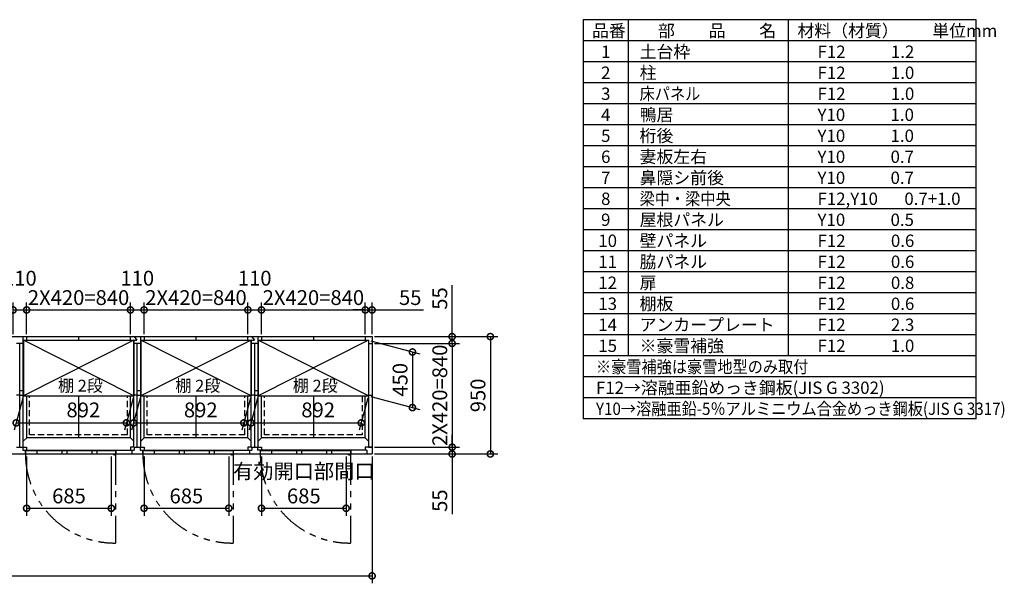
# Model space of a CAD drawing. Extents: x 140 to 16534, y 0 to 11410.
# Drawn here: x 8567 to 16534, y 6847 to 11410 of the extents above; entities that cross this region are included whole.
import ezdxf

# ---------------------------------------------------------------- set-up
doc = ezdxf.new("R2010")
doc.units = 0
doc.header["$LTSCALE"] = 20
doc.header["$PDMODE"] = 3
doc.header["$PDSIZE"] = 2
doc.linetypes.add('HIDDEN', pattern=[0.375, 0.25, -0.125])
doc.linetypes.add('PHANTOM', pattern=[2.5, 1.25, -0.25, 0.25, -0.25, 0.25, -0.25])
doc.layers.get('0').update_dxf_attribs({"linetype": 'CONTINUOUS'})
doc.layers.get('DEFPOINTS').update_dxf_attribs({"linetype": 'CONTINUOUS'})
for name, color, linetype in [('仕様書枠', 230, 'CONTINUOUS'), ('寸法', 4, 'CONTINUOUS'), ('想像線', 6, 'PHANTOM'), ('文字', 7, 'CONTINUOUS'), ('破線', 2, 'HIDDEN'), ('細線', 5, 'CONTINUOUS'), ('部品1', 7, 'CONTINUOUS')]:
    doc.layers.add(name, color=color, linetype=linetype)
doc.styles.add('STYLE1', font='isocp.shx', dxfattribs={"bigfont": 'bigfont.shx'})
doc.dimstyles.new('INABA_S40G', dxfattribs={"dimscale": 40, "dimtxt": 3, "dimasz": 2.5, "dimexe": 1.5, "dimexo": 0.5, "dimgap": 1, "dimtad": 3, "dimdec": 1, "dimdsep": 46, "dimtxsty": 'STYLE1', "dimblk1": 'DOTSMALL', "dimblk2": 'DOTSMALL', "dimsah": 1, "dimcen": 0, "dimclrt": 7, "dimadec": 0, "dimazin": 0, "dimtfac": 1, "dimtdec": 4, "dimtix": 1, "dimtmove": 0, "dimatfit": 3, "dimldrblk": 'DOTSMALL', "dimfxl": 1, "dimtolj": 1, "dimtzin": 0, "dimarcsym": 0})

# ---------------------------------------------------------------- blocks, each defined once
blk = doc.blocks.new('_DOTSMALL')
at = {"color": 0, "linetype": 'ByBlock', "ltscale": 50, "const_width": 0.5}
blk.add_lwpolyline([(-0.0625, 0, 1), (0.0625, 0, 1)], format="xyb", close=True, dxfattribs=at)
blk = doc.blocks.new('*D1')
at = {"layer": 'DEFPOINTS', "color": 0, "ltscale": 50}
for p in [(1918.7, 7894.2), (11418.7, 7894.2), (11418.7, 6907.1)]:
    blk.add_point(p, dxfattribs=at)
at = {"layer": '寸法', "color": 0, "lineweight": -2, "ltscale": 50}
for p, q in [((1918.7, 7874.2), (1918.7, 6847.1)), ((11418.7, 7874.2), (11418.7, 6847.1)), ((1918.7, 6907.1), (11418.7, 6907.1))]:
    blk.add_line(p, q, dxfattribs=at)
at = {"layer": '寸法', "color": 0, "lineweight": -2, "ltscale": 50, "xscale": 100, "yscale": 100, "zscale": 100, "rotation": 180}
blk.add_blockref('_DOTSMALL', (1918.7, 6907.1), dxfattribs=at)
at = {"layer": '寸法', "color": 0, "lineweight": -2, "ltscale": 50, "xscale": 100, "yscale": 100, "zscale": 100}
blk.add_blockref('_DOTSMALL', (11418.7, 6907.1), dxfattribs=at)
at = {"layer": '寸法', "color": 7, "ltscale": 50, "insert": (6668.7, 7007.1), "char_height": 120, "attachment_point": 5, "style": 'STYLE1'}
blk.add_mtext('\\A1;9500', dxfattribs=at)
blk = doc.blocks.new('*D2')
at = {"layer": 'DEFPOINTS', "color": 0, "ltscale": 50}
for p in [(10413.7, 9060), (9573.7, 8844.2), (10413.7, 8844.2)]:
    blk.add_point(p, dxfattribs=at)
at = {"layer": '寸法', "color": 0, "lineweight": -2, "ltscale": 50}
for p, q in [((9573.7, 8864.2), (9573.7, 9120)), ((10413.7, 8864.2), (10413.7, 9120)), ((9573.7, 9060), (10413.7, 9060))]:
    blk.add_line(p, q, dxfattribs=at)
at = {"layer": '寸法', "color": 0, "lineweight": -2, "ltscale": 50, "xscale": 100, "yscale": 100, "zscale": 100, "rotation": 180}
blk.add_blockref('_DOTSMALL', (9573.7, 9060), dxfattribs=at)
at = {"layer": '寸法', "color": 0, "lineweight": -2, "ltscale": 50, "xscale": 100, "yscale": 100, "zscale": 100}
blk.add_blockref('_DOTSMALL', (10413.7, 9060), dxfattribs=at)
at = {"layer": '寸法', "color": 7, "ltscale": 50, "insert": (9993.7, 9160), "char_height": 120, "attachment_point": 5, "style": 'STYLE1'}
blk.add_mtext('\\A1;2X420=840', dxfattribs=at)
blk = doc.blocks.new('*D3')
at = {"layer": 'DEFPOINTS', "color": 0, "ltscale": 50}
for p in [(9573.7, 9060), (9463.7, 8844.2), (9573.7, 8844.2)]:
    blk.add_point(p, dxfattribs=at)
at = {"layer": '寸法', "color": 0, "lineweight": -2, "ltscale": 50}
for p, q in [((9463.7, 8864.2), (9463.7, 9120)), ((9573.7, 8864.2), (9573.7, 9120)), ((9463.7, 9060), (9573.7, 9060))]:
    blk.add_line(p, q, dxfattribs=at)
at = {"layer": '寸法', "color": 0, "lineweight": -2, "ltscale": 50, "xscale": 100, "yscale": 100, "zscale": 100, "rotation": 180}
blk.add_blockref('_DOTSMALL', (9463.7, 9060), dxfattribs=at)
at = {"layer": '寸法', "color": 0, "lineweight": -2, "ltscale": 50, "xscale": 100, "yscale": 100, "zscale": 100}
blk.add_blockref('_DOTSMALL', (9573.7, 9060), dxfattribs=at)
at = {"layer": '寸法', "color": 7, "ltscale": 50, "insert": (9518.7, 9316.9), "char_height": 120, "attachment_point": 5, "style": 'STYLE1'}
blk.add_mtext('\\A1;110', dxfattribs=at)
blk = doc.blocks.new('*D5')
at = {"layer": 'DEFPOINTS', "color": 0, "ltscale": 50}
for p in [(9463.7, 9060), (8623.7, 8844.2), (9463.7, 8844.2)]:
    blk.add_point(p, dxfattribs=at)
at = {"layer": '寸法', "color": 0, "lineweight": -2, "ltscale": 50}
for p, q in [((8623.7, 8864.2), (8623.7, 9120)), ((9463.7, 8864.2), (9463.7, 9120)), ((8623.7, 9060), (9463.7, 9060))]:
    blk.add_line(p, q, dxfattribs=at)
at = {"layer": '寸法', "color": 0, "lineweight": -2, "ltscale": 50, "xscale": 100, "yscale": 100, "zscale": 100, "rotation": 180}
blk.add_blockref('_DOTSMALL', (8623.7, 9060), dxfattribs=at)
at = {"layer": '寸法', "color": 0, "lineweight": -2, "ltscale": 50, "xscale": 100, "yscale": 100, "zscale": 100}
blk.add_blockref('_DOTSMALL', (9463.7, 9060), dxfattribs=at)
at = {"layer": '寸法', "color": 7, "ltscale": 50, "insert": (9043.7, 9160), "char_height": 120, "attachment_point": 5, "style": 'STYLE1'}
blk.add_mtext('\\A1;2X420=840', dxfattribs=at)
blk = doc.blocks.new('*D6')
at = {"layer": 'DEFPOINTS', "color": 0, "ltscale": 50}
for p in [(10523.7, 9060), (10413.7, 8844.2), (10523.7, 8844.2)]:
    blk.add_point(p, dxfattribs=at)
at = {"layer": '寸法', "color": 0, "lineweight": -2, "ltscale": 50}
for p, q in [((10413.7, 8864.2), (10413.7, 9120)), ((10523.7, 8864.2), (10523.7, 9120)), ((10413.7, 9060), (10523.7, 9060))]:
    blk.add_line(p, q, dxfattribs=at)
at = {"layer": '寸法', "color": 0, "lineweight": -2, "ltscale": 50, "xscale": 100, "yscale": 100, "zscale": 100, "rotation": 180}
blk.add_blockref('_DOTSMALL', (10413.7, 9060), dxfattribs=at)
at = {"layer": '寸法', "color": 0, "lineweight": -2, "ltscale": 50, "xscale": 100, "yscale": 100, "zscale": 100}
blk.add_blockref('_DOTSMALL', (10523.7, 9060), dxfattribs=at)
at = {"layer": '寸法', "color": 7, "ltscale": 50, "insert": (10468.7, 9316.9), "char_height": 120, "attachment_point": 5, "style": 'STYLE1'}
blk.add_mtext('\\A1;110', dxfattribs=at)
blk = doc.blocks.new('*D7')
at = {"layer": 'DEFPOINTS', "color": 0, "ltscale": 50}
for p in [(11418.7, 8844.2), (11418.7, 8789.2), (12066.2, 8789.2)]:
    blk.add_point(p, dxfattribs=at)
at = {"layer": '寸法', "color": 0, "lineweight": -2, "ltscale": 50}
for p, q in [((12066.2, 8844.2), (12066.2, 9261.1)), ((11438.7, 8844.2), (12126.2, 8844.2)), ((12066.2, 8789.2), (12066.2, 8844.2)), ((11438.7, 8789.2), (12126.2, 8789.2)), ((12066.2, 8789.2), (12066.2, 8689.2))]:
    blk.add_line(p, q, dxfattribs=at)
at = {"layer": '寸法', "color": 0, "lineweight": -2, "ltscale": 50, "xscale": 100, "yscale": 100, "zscale": 100}
for p, rotation in [((12066.2, 8844.2), 270), ((12066.2, 8789.2), 90)]:
    blk.add_blockref('_DOTSMALL', p, dxfattribs=dict(at, rotation=rotation))
at = {"layer": '寸法', "color": 7, "ltscale": 50, "insert": (11966.2, 9152.7), "char_height": 120, "attachment_point": 5, "rotation": 90, "style": 'STYLE1'}
blk.add_mtext('\\A1;55', dxfattribs=at)
blk = doc.blocks.new('*D8')
at = {"layer": 'DEFPOINTS', "color": 0, "ltscale": 50}
for p in [(11418.7, 8844.2), (11418.7, 7894.2), (12375.3, 7894.2)]:
    blk.add_point(p, dxfattribs=at)
at = {"layer": '寸法', "color": 0, "lineweight": -2, "ltscale": 50}
for p, q in [((11438.7, 8844.2), (12435.3, 8844.2)), ((12375.3, 8844.2), (12375.3, 7894.2)), ((11438.7, 7894.2), (12435.3, 7894.2))]:
    blk.add_line(p, q, dxfattribs=at)
at = {"layer": '寸法', "color": 0, "lineweight": -2, "ltscale": 50, "xscale": 100, "yscale": 100, "zscale": 100}
for p, rotation in [((12375.3, 8844.2), 90), ((12375.3, 7894.2), 270)]:
    blk.add_blockref('_DOTSMALL', p, dxfattribs=dict(at, rotation=rotation))
at = {"layer": '寸法', "color": 7, "ltscale": 50, "insert": (12275.3, 8368.2), "char_height": 120, "attachment_point": 5, "rotation": 90, "style": 'STYLE1'}
blk.add_mtext('\\A1;950', dxfattribs=at)
blk = doc.blocks.new('*D9')
at = {"layer": 'DEFPOINTS', "color": 0, "ltscale": 50}
for p in [(11418.7, 7949.2), (11418.7, 7894.2), (12066.2, 7894.2)]:
    blk.add_point(p, dxfattribs=at)
at = {"layer": '寸法', "color": 0, "lineweight": -2, "ltscale": 50}
for p, q in [((12066.2, 7949.2), (12066.2, 8049.2)), ((11438.7, 7949.2), (12126.2, 7949.2)), ((11438.7, 7894.2), (12126.2, 7894.2)), ((12066.2, 7949.2), (12066.2, 7894.2)), ((12066.2, 7894.2), (12066.2, 7407.8))]:
    blk.add_line(p, q, dxfattribs=at)
at = {"layer": '寸法', "color": 0, "lineweight": -2, "ltscale": 50, "xscale": 100, "yscale": 100, "zscale": 100}
for p, rotation in [((12066.2, 7949.2), 270), ((12066.2, 7894.2), 90)]:
    blk.add_blockref('_DOTSMALL', p, dxfattribs=dict(at, rotation=rotation))
at = {"layer": '寸法', "color": 7, "ltscale": 50, "insert": (11966.2, 7516.3), "char_height": 120, "attachment_point": 5, "rotation": 90, "style": 'STYLE1'}
blk.add_mtext('\\A1;55', dxfattribs=at)
blk = doc.blocks.new('*D10')
at = {"layer": 'DEFPOINTS', "color": 0, "ltscale": 50}
for p in [(11363.7, 9060), (10523.7, 8844.2), (11363.7, 8844.2)]:
    blk.add_point(p, dxfattribs=at)
at = {"layer": '寸法', "color": 0, "lineweight": -2, "ltscale": 50}
for p, q in [((10523.7, 8864.2), (10523.7, 9120)), ((11363.7, 8864.2), (11363.7, 9120)), ((10523.7, 9060), (11363.7, 9060))]:
    blk.add_line(p, q, dxfattribs=at)
at = {"layer": '寸法', "color": 0, "lineweight": -2, "ltscale": 50, "xscale": 100, "yscale": 100, "zscale": 100, "rotation": 180}
blk.add_blockref('_DOTSMALL', (10523.7, 9060), dxfattribs=at)
at = {"layer": '寸法', "color": 0, "lineweight": -2, "ltscale": 50, "xscale": 100, "yscale": 100, "zscale": 100}
blk.add_blockref('_DOTSMALL', (11363.7, 9060), dxfattribs=at)
at = {"layer": '寸法', "color": 7, "ltscale": 50, "insert": (10943.7, 9160), "char_height": 120, "attachment_point": 5, "style": 'STYLE1'}
blk.add_mtext('\\A1;2X420=840', dxfattribs=at)
blk = doc.blocks.new('*D11')
at = {"layer": 'DEFPOINTS', "color": 0, "ltscale": 50}
for p in [(11418.7, 8789.2), (11418.7, 7949.2), (12066.2, 7949.2)]:
    blk.add_point(p, dxfattribs=at)
at = {"layer": '寸法', "color": 0, "lineweight": -2, "ltscale": 50}
for p, q in [((11438.7, 8789.2), (12126.2, 8789.2)), ((12066.2, 8789.2), (12066.2, 7949.2)), ((11438.7, 7949.2), (12126.2, 7949.2))]:
    blk.add_line(p, q, dxfattribs=at)
at = {"layer": '寸法', "color": 0, "lineweight": -2, "ltscale": 50, "xscale": 100, "yscale": 100, "zscale": 100}
for p, rotation in [((12066.2, 8789.2), 90), ((12066.2, 7949.2), 270)]:
    blk.add_blockref('_DOTSMALL', p, dxfattribs=dict(at, rotation=rotation))
at = {"layer": '寸法', "color": 7, "ltscale": 50, "insert": (11966.2, 8369.2), "char_height": 120, "attachment_point": 5, "rotation": 90, "style": 'STYLE1'}
blk.add_mtext('\\A1;2X420=840', dxfattribs=at)
blk = doc.blocks.new('*D12')
at = {"layer": 'DEFPOINTS', "color": 0, "ltscale": 50}
for p in [(11389.7, 8814.7), (11389.7, 8364.7), (11745.1, 8269.5)]:
    blk.add_point(p, dxfattribs=at)
at = {"layer": '寸法', "color": 0, "lineweight": -2, "ltscale": 50}
for p, q in [((11409.7, 8809.3), (11805.1, 8703.4)), ((11745.1, 8719.5), (11745.1, 8269.5)), ((11409.7, 8359.3), (11805.1, 8253.4))]:
    blk.add_line(p, q, dxfattribs=at)
at = {"layer": '寸法', "color": 0, "lineweight": -2, "ltscale": 50, "xscale": 100, "yscale": 100, "zscale": 100}
for p, rotation in [((11745.1, 8719.5), 90), ((11745.1, 8269.5), 270)]:
    blk.add_blockref('_DOTSMALL', p, dxfattribs=dict(at, rotation=rotation))
at = {"layer": '寸法', "color": 7, "ltscale": 50, "insert": (11645.1, 8494.5), "char_height": 120, "attachment_point": 5, "rotation": 90, "style": 'STYLE1'}
blk.add_mtext('\\A1;450', dxfattribs=at)
blk = doc.blocks.new('*D13')
at = {"layer": 'DEFPOINTS', "color": 0, "ltscale": 50}
for p in [(11418.7, 9060), (11363.7, 8844.2), (11418.7, 8844.2)]:
    blk.add_point(p, dxfattribs=at)
at = {"layer": '寸法', "color": 0, "lineweight": -2, "ltscale": 50}
for p, q in [((11363.7, 8864.2), (11363.7, 9120)), ((11418.7, 8864.2), (11418.7, 9120)), ((11363.7, 9060), (11263.7, 9060)), ((11363.7, 9060), (11418.7, 9060)), ((11418.7, 9060), (11835.7, 9060))]:
    blk.add_line(p, q, dxfattribs=at)
at = {"layer": '寸法', "color": 0, "lineweight": -2, "ltscale": 50, "xscale": 100, "yscale": 100, "zscale": 100}
blk.add_blockref('_DOTSMALL', (11363.7, 9060), dxfattribs=at)
at = {"layer": '寸法', "color": 0, "lineweight": -2, "ltscale": 50, "xscale": 100, "yscale": 100, "zscale": 100, "rotation": 180}
blk.add_blockref('_DOTSMALL', (11418.7, 9060), dxfattribs=at)
at = {"layer": '寸法', "color": 7, "ltscale": 50, "insert": (11727.2, 9160), "char_height": 120, "attachment_point": 5, "style": 'STYLE1'}
blk.add_mtext('\\A1;55', dxfattribs=at)
blk = doc.blocks.new('*D15')
at = {"layer": 'DEFPOINTS', "color": 0, "ltscale": 50}
for p in [(9573.7, 7894.2), (10258.7, 7894.2), (10258.7, 7454.4)]:
    blk.add_point(p, dxfattribs=at)
at = {"layer": '寸法', "color": 0, "lineweight": -2, "ltscale": 50}
for p, q in [((9573.7, 7874.2), (9573.7, 7394.4)), ((10258.7, 7874.2), (10258.7, 7394.4)), ((9573.7, 7454.4), (10258.7, 7454.4))]:
    blk.add_line(p, q, dxfattribs=at)
at = {"layer": '寸法', "color": 0, "lineweight": -2, "ltscale": 50, "xscale": 100, "yscale": 100, "zscale": 100, "rotation": 180}
blk.add_blockref('_DOTSMALL', (9573.7, 7454.4), dxfattribs=at)
at = {"layer": '寸法', "color": 0, "lineweight": -2, "ltscale": 50, "xscale": 100, "yscale": 100, "zscale": 100}
blk.add_blockref('_DOTSMALL', (10258.7, 7454.4), dxfattribs=at)
at = {"layer": '寸法', "color": 7, "ltscale": 50, "insert": (9916.2, 7554.4), "char_height": 120, "attachment_point": 5, "style": 'STYLE1'}
blk.add_mtext('\\A1;685', dxfattribs=at)
blk = doc.blocks.new('*D16')
at = {"layer": 'DEFPOINTS', "color": 0, "ltscale": 50}
for p in [(8623.7, 7894.2), (9308.7, 7894.2), (9308.7, 7454.4)]:
    blk.add_point(p, dxfattribs=at)
at = {"layer": '寸法', "color": 0, "lineweight": -2, "ltscale": 50}
for p, q in [((8623.7, 7874.2), (8623.7, 7394.4)), ((9308.7, 7874.2), (9308.7, 7394.4)), ((8623.7, 7454.4), (9308.7, 7454.4))]:
    blk.add_line(p, q, dxfattribs=at)
at = {"layer": '寸法', "color": 0, "lineweight": -2, "ltscale": 50, "xscale": 100, "yscale": 100, "zscale": 100, "rotation": 180}
blk.add_blockref('_DOTSMALL', (8623.7, 7454.4), dxfattribs=at)
at = {"layer": '寸法', "color": 0, "lineweight": -2, "ltscale": 50, "xscale": 100, "yscale": 100, "zscale": 100}
blk.add_blockref('_DOTSMALL', (9308.7, 7454.4), dxfattribs=at)
at = {"layer": '寸法', "color": 7, "ltscale": 50, "insert": (8966.2, 7554.4), "char_height": 120, "attachment_point": 5, "style": 'STYLE1'}
blk.add_mtext('\\A1;685', dxfattribs=at)
blk = doc.blocks.new('*D18')
at = {"layer": 'DEFPOINTS', "color": 0, "ltscale": 50}
for p in [(8623.7, 9060), (8513.7, 8844.2), (8623.7, 8844.2)]:
    blk.add_point(p, dxfattribs=at)
at = {"layer": '寸法', "color": 0, "lineweight": -2, "ltscale": 50}
for p, q in [((8513.7, 8864.2), (8513.7, 9120)), ((8623.7, 8864.2), (8623.7, 9120)), ((8513.7, 9060), (8623.7, 9060))]:
    blk.add_line(p, q, dxfattribs=at)
at = {"layer": '寸法', "color": 0, "lineweight": -2, "ltscale": 50, "xscale": 100, "yscale": 100, "zscale": 100, "rotation": 180}
blk.add_blockref('_DOTSMALL', (8513.7, 9060), dxfattribs=at)
at = {"layer": '寸法', "color": 0, "lineweight": -2, "ltscale": 50, "xscale": 100, "yscale": 100, "zscale": 100}
blk.add_blockref('_DOTSMALL', (8623.7, 9060), dxfattribs=at)
at = {"layer": '寸法', "color": 7, "ltscale": 50, "insert": (8568.7, 9316.9), "char_height": 120, "attachment_point": 5, "style": 'STYLE1'}
blk.add_mtext('\\A1;110', dxfattribs=at)
blk = doc.blocks.new('*D38')
at = {"layer": 'DEFPOINTS', "color": 0, "ltscale": 50}
for p in [(10523.7, 7894.2), (11208.7, 7894.2), (11208.7, 7454.4)]:
    blk.add_point(p, dxfattribs=at)
at = {"layer": '寸法', "color": 0, "lineweight": -2, "ltscale": 50}
for p, q in [((10523.7, 7874.2), (10523.7, 7394.4)), ((11208.7, 7874.2), (11208.7, 7394.4)), ((10523.7, 7454.4), (11208.7, 7454.4))]:
    blk.add_line(p, q, dxfattribs=at)
at = {"layer": '寸法', "color": 0, "lineweight": -2, "ltscale": 50, "xscale": 100, "yscale": 100, "zscale": 100, "rotation": 180}
blk.add_blockref('_DOTSMALL', (10523.7, 7454.4), dxfattribs=at)
at = {"layer": '寸法', "color": 0, "lineweight": -2, "ltscale": 50, "xscale": 100, "yscale": 100, "zscale": 100}
blk.add_blockref('_DOTSMALL', (11208.7, 7454.4), dxfattribs=at)
at = {"layer": '寸法', "color": 7, "ltscale": 50, "insert": (10866.2, 7654.4), "char_height": 120, "attachment_point": 5, "style": 'STYLE1'}
blk.add_mtext('\\A1;有効開口部間口\\P685', dxfattribs=at)
blk = doc.blocks.new('*D39')
at = {"layer": 'DEFPOINTS', "color": 0, "ltscale": 50}
for p in [(8597.7, 8364.7), (9489.7, 8364.7), (9431, 8145.6)]:
    blk.add_point(p, dxfattribs=at)
at = {"layer": '寸法', "color": 0, "lineweight": -2, "ltscale": 50}
for p, q in [((8592.4, 8344.7), (8523, 8085.6)), ((9484.4, 8344.7), (9415, 8085.6)), ((8539, 8145.6), (9431, 8145.6))]:
    blk.add_line(p, q, dxfattribs=at)
at = {"layer": '寸法', "color": 0, "lineweight": -2, "ltscale": 50, "xscale": 100, "yscale": 100, "zscale": 100, "rotation": 180}
blk.add_blockref('_DOTSMALL', (8539, 8145.6), dxfattribs=at)
at = {"layer": '寸法', "color": 0, "lineweight": -2, "ltscale": 50, "xscale": 100, "yscale": 100, "zscale": 100}
blk.add_blockref('_DOTSMALL', (9431, 8145.6), dxfattribs=at)
at = {"layer": '寸法', "color": 7, "ltscale": 50, "insert": (9082.4, 8250.7), "char_height": 120, "attachment_point": 5, "style": 'STYLE1'}
blk.add_mtext('\\A1;892', dxfattribs=at)
blk = doc.blocks.new('*D57')
at = {"layer": 'DEFPOINTS', "color": 0, "ltscale": 50}
for p in [(9547.7, 8364.7), (10439.7, 8364.7), (10381, 8145.6)]:
    blk.add_point(p, dxfattribs=at)
at = {"layer": '寸法', "color": 0, "lineweight": -2, "ltscale": 50}
for p, q in [((9542.4, 8344.7), (9473, 8085.6)), ((10434.4, 8344.7), (10365, 8085.6)), ((9489, 8145.6), (10381, 8145.6))]:
    blk.add_line(p, q, dxfattribs=at)
at = {"layer": '寸法', "color": 0, "lineweight": -2, "ltscale": 50, "xscale": 100, "yscale": 100, "zscale": 100, "rotation": 180}
blk.add_blockref('_DOTSMALL', (9489, 8145.6), dxfattribs=at)
at = {"layer": '寸法', "color": 0, "lineweight": -2, "ltscale": 50, "xscale": 100, "yscale": 100, "zscale": 100}
blk.add_blockref('_DOTSMALL', (10381, 8145.6), dxfattribs=at)
at = {"layer": '寸法', "color": 7, "ltscale": 50, "insert": (10032.4, 8250.7), "char_height": 120, "attachment_point": 5, "style": 'STYLE1'}
blk.add_mtext('\\A1;892', dxfattribs=at)
blk = doc.blocks.new('*D56')
at = {"layer": 'DEFPOINTS', "color": 0, "ltscale": 50}
for p in [(10497.7, 8364.7), (11389.7, 8364.7), (11331, 8145.6)]:
    blk.add_point(p, dxfattribs=at)
at = {"layer": '寸法', "color": 0, "lineweight": -2, "ltscale": 50}
for p, q in [((10492.4, 8344.7), (10423, 8085.6)), ((11384.4, 8344.7), (11315, 8085.6)), ((10439, 8145.6), (11331, 8145.6))]:
    blk.add_line(p, q, dxfattribs=at)
at = {"layer": '寸法', "color": 0, "lineweight": -2, "ltscale": 50, "xscale": 100, "yscale": 100, "zscale": 100, "rotation": 180}
blk.add_blockref('_DOTSMALL', (10439, 8145.6), dxfattribs=at)
at = {"layer": '寸法', "color": 0, "lineweight": -2, "ltscale": 50, "xscale": 100, "yscale": 100, "zscale": 100}
blk.add_blockref('_DOTSMALL', (11331, 8145.6), dxfattribs=at)
at = {"layer": '寸法', "color": 7, "ltscale": 50, "insert": (10982.4, 8250.7), "char_height": 120, "attachment_point": 5, "style": 'STYLE1'}
blk.add_mtext('\\A1;892', dxfattribs=at)

msp = doc.modelspace()

# ---------------------------------------------------------------- linework, layer by layer
at = {"layer": '仕様書枠', "ltscale": 50}
for p, q in [((13127.2, 11409.6), (13127.2, 8179.6)), ((16307.2, 11409.6), (13127.2, 11409.6)), ((13490.2, 11409.6), (13490.2, 8689.6)), ((14785.2, 11409.6), (14785.2, 8689.6)), ((16307.2, 8179.6), (16307.2, 11409.6)), ((16307.2, 11239.6), (13127.2, 11239.6)), ((16307.2, 11069.6), (13127.2, 11069.6)), ((16307.2, 10899.6), (13127.2, 10899.6)), ((16307.2, 10729.6), (13127.2, 10729.6)), ((16307.2, 10559.6), (13127.2, 10559.6)), ((16307.2, 10389.6), (13127.2, 10389.6)), ((16307.2, 10219.6), (13127.2, 10219.6)), ((16307.2, 10049.6), (13127.2, 10049.6)), ((16307.2, 9879.6), (13127.2, 9879.6)), ((16307.2, 9709.6), (13127.2, 9709.6)), ((16307.2, 9539.6), (13127.2, 9539.6)), ((16307.2, 9369.6), (13127.2, 9369.6)), ((16307.2, 9199.6), (13127.2, 9199.6)), ((16307.2, 9029.6), (13127.2, 9029.6)), ((16307.2, 8859.6), (13127.2, 8859.6)), ((16307.2, 8689.6), (13127.2, 8689.6)), ((16307.2, 8519.6), (13127.2, 8519.6)), ((16307.2, 8349.6), (13127.2, 8349.6)), ((16307.2, 8179.6), (13127.2, 8179.6))]:
    msp.add_line(p, q, dxfattribs=at)
at = {"layer": '想像線', "ltscale": 10}
for p, q in [((9343.74, 7894.18), (9343.74, 7173.26)), ((10293.74, 7894.18), (10293.74, 7173.26)), ((11243.74, 7894.18), (11243.74, 7173.26))]:
    msp.add_line(p, q, dxfattribs=at)
for centre in [(9336.39, 7895.87), (10286.39, 7895.87), (11236.39, 7895.87)]:
    msp.add_arc(centre, 722.65, 180.134381, 270.582922, dxfattribs=at)
at = {"layer": '破線', "ltscale": 10}
for p, q in [((8647.74, 8049.18), (8647.74, 8364.68)), ((9439.74, 8049.18), (9439.74, 8364.68)), ((9597.74, 8049.18), (9597.74, 8364.68)), ((10389.74, 8049.18), (10389.74, 8364.68)), ((10547.74, 8049.18), (10547.74, 8364.68)), ((11338.74, 8364.68), (11338.74, 8049.18)), ((9439.74, 8049.18), (8648.74, 8049.18)), ((10389.74, 8049.18), (9597.74, 8049.18)), ((11338.74, 8049.18), (10547.74, 8049.18))]:
    msp.add_line(p, q, dxfattribs=at)
at = {"layer": '細線', "ltscale": 50}
for p, q in [((9489.74, 8814.68), (8597.74, 8364.68)), ((9489.74, 8364.68), (8597.74, 8814.68)), ((10439.74, 8814.68), (9547.74, 8364.68)), ((10439.74, 8364.68), (9547.74, 8814.68)), ((11389.74, 8364.68), (10497.74, 8814.68)), ((11389.74, 8814.68), (10497.74, 8364.68)), ((8705.24, 7920.18), (8705.24, 7894.18)), ((8907.74, 7920.18), (8907.74, 7894.18)), ((8947.74, 7920.18), (8947.74, 7894.18)), ((9150.74, 7920.18), (9150.74, 7894.18)), ((9190.74, 7920.18), (9190.74, 7894.18)), ((9655.24, 7920.18), (9655.24, 7894.18)), ((9857.74, 7920.18), (9857.74, 7894.18)), ((9897.74, 7920.18), (9897.74, 7894.18)), ((10100.74, 7920.18), (10100.74, 7894.18)), ((10140.74, 7920.18), (10140.74, 7894.18)), ((10605.24, 7920.18), (10605.24, 7894.18)), ((10807.74, 7920.18), (10807.74, 7894.18)), ((10847.74, 7920.18), (10847.74, 7894.18)), ((11050.74, 7920.18), (11050.74, 7894.18)), ((11090.74, 7920.18), (11090.74, 7894.18))]:
    msp.add_line(p, q, dxfattribs=at)
at = {"layer": '細線', "ltscale": 0.2}
for centre in [(9335.8, 7895.17), (10285.8, 7895.17), (11235.8, 7895.17)]:
    msp.add_arc(centre, 4.05, 194.260351, 345.739649, dxfattribs=at)
at = {"layer": '部品1'}
for p, q in [((1918.74, 8844.18), (11418.74, 8844.18)), ((9043.24, 8844.18), (9043.24, 8816.18)), ((9043.24, 8844.18), (9043.24, 8816.18)), ((9993.24, 8844.18), (9993.24, 8816.18)), ((9993.24, 8844.18), (9993.24, 8816.18)), ((10943.24, 8844.18), (10943.24, 8816.18)), ((10943.24, 8844.18), (10943.24, 8816.18)), ((11363.74, 8844.18), (11363.74, 8816.18)), ((11363.74, 8844.18), (11363.74, 8816.18)), ((11418.74, 8844.18), (11418.74, 7894.18)), ((8596.74, 8816.18), (9516.12, 8816.18)), ((8597.74, 8814.68), (9489.74, 8814.68)), ((9546.74, 8816.18), (10466.12, 8816.18)), ((9547.74, 8814.68), (10439.74, 8814.68)), ((10496.74, 8816.18), (11390.74, 8816.18)), ((10497.74, 8814.68), (11389.74, 8814.68)), ((11390.74, 8816.18), (11390.74, 7949.18)), ((11390.74, 8789.18), (11418.74, 8789.18)), ((8597.74, 8364.68), (9489.74, 8364.68)), ((9547.74, 8364.68), (10439.74, 8364.68)), ((10497.74, 8364.68), (11389.74, 8364.68)), ((11390.74, 8369.18), (11418.74, 8369.18)), ((9463.24, 8025.67), (8625.24, 8025.67)), ((10413.24, 8025.68), (9574.24, 8025.67)), ((11362.24, 8025.68), (10524.24, 8025.68)), ((8611.74, 7923.68), (8611.74, 7894.18)), ((9343.74, 7920.18), (8613.74, 7920.18)), ((8613.74, 7920.18), (8613.74, 7894.18)), ((9343.74, 7920.18), (9343.74, 7894.18)), ((9475.74, 7923.68), (9475.74, 7894.18)), ((9561.74, 7923.68), (9561.74, 7894.18)), ((10293.74, 7920.18), (9563.74, 7920.18)), ((9563.74, 7920.18), (9563.74, 7894.18)), ((10293.74, 7920.18), (10293.74, 7894.18)), ((10425.74, 7923.68), (10425.74, 7894.18)), ((10511.74, 7923.68), (10511.74, 7894.18)), ((11243.74, 7920.18), (10513.74, 7920.18)), ((10513.74, 7920.18), (10513.74, 7894.18)), ((11243.74, 7920.18), (11243.74, 7894.18)), ((11390.74, 7949.18), (11418.74, 7949.18)), ((11390.74, 7949.18), (11418.74, 7949.18))]:
    msp.add_line(p, q, dxfattribs=at)
at = {"layer": '部品1', "ltscale": 50}
for p, q in [((8596.74, 7949.18), (8596.74, 8844.18)), ((9546.74, 7949.18), (9546.74, 8844.18)), ((10496.74, 7949.18), (10496.74, 8844.18)), ((8568.74, 7949.18), (8568.74, 8789.18)), ((8598.24, 8814.68), (8596.74, 8816.18)), ((8597.74, 8814.68), (8597.74, 8364.68)), ((9489.29, 8814.68), (9490.74, 8816.18)), ((9489.74, 8814.68), (9489.74, 8364.68)), ((9490.74, 7949.18), (9490.74, 8816.18)), ((9518.74, 7949.18), (9518.74, 8789.18)), ((9548.24, 8814.68), (9546.74, 8816.18)), ((9547.74, 8814.68), (9547.74, 8364.68)), ((10439.29, 8814.68), (10440.74, 8816.18)), ((10439.74, 8814.68), (10439.74, 8364.68)), ((10440.74, 7949.18), (10440.74, 8816.18)), ((10468.74, 7949.18), (10468.74, 8789.18)), ((10498.24, 8814.68), (10496.74, 8816.18)), ((10497.74, 8814.68), (10497.74, 8364.68)), ((11389.29, 8814.68), (11390.74, 8816.18)), ((11389.74, 8814.68), (11389.74, 8364.68)), ((8568.74, 8407.18), (8596.74, 8407.18)), ((8568.74, 8369.18), (8596.74, 8369.18)), ((8624.24, 8025.68), (8624.24, 8364.68)), ((9043.24, 8364.68), (9043.24, 8025.67)), ((9463.24, 8025.68), (9463.24, 8364.68)), ((9518.74, 8407.18), (9546.74, 8407.18)), ((9518.74, 8369.18), (9546.74, 8369.18)), ((9574.24, 8025.68), (9574.24, 8364.68)), ((9993.24, 8364.68), (9993.24, 8025.67)), ((10413.24, 8025.68), (10413.24, 8364.68)), ((10468.74, 8407.18), (10496.74, 8407.18)), ((10468.74, 8369.18), (10496.74, 8369.18)), ((10524.24, 8025.68), (10524.24, 8364.68)), ((10943.24, 8364.68), (10943.24, 8025.67)), ((8624.24, 8025.68), (8596.74, 7997.68)), ((9490.74, 7997.68), (9463.24, 8025.68)), ((9574.24, 8025.68), (9546.74, 7997.68)), ((10440.74, 7997.68), (10413.24, 8025.68)), ((10524.24, 8025.68), (10496.74, 7997.68)), ((11390.74, 7996.66), (11362.24, 8025.68))]:
    msp.add_line(p, q, dxfattribs=at)
at = {"layer": '部品1', "ltscale": 5}
for p, q in [((8623.74, 8844.18), (8623.74, 8816.18)), ((9463.74, 8816.18), (9463.74, 8844.18)), ((9493.45, 8844.18), (9516.12, 8816.18)), ((9573.74, 8844.18), (9573.74, 8816.18)), ((10413.74, 8816.18), (10413.74, 8844.18)), ((10443.45, 8844.18), (10466.12, 8816.18)), ((10523.74, 8844.18), (10523.74, 8816.18)), ((8596.74, 8789.18), (8540.74, 8789.18)), ((9546.74, 8789.18), (9490.74, 8789.18)), ((10496.74, 8789.18), (10440.74, 8789.18)), ((8568.74, 8369.18), (8540.74, 8369.18)), ((9518.74, 8369.18), (9490.74, 8369.18)), ((10468.74, 8369.18), (10440.74, 8369.18)), ((11362.24, 8025.68), (11362.24, 8364.68)), ((1918.74, 7894.18), (11418.74, 7894.18)), ((8540.74, 7949.18), (8596.74, 7949.18)), ((8592.74, 7949.18), (8592.74, 7923.68)), ((8592.74, 7923.68), (9494.74, 7923.68)), ((8600.74, 7949.18), (8623.74, 7949.18)), ((8611.74, 7923.68), (8611.74, 7894.18)), ((8623.74, 7949.18), (8623.74, 7923.68)), ((9345.74, 7923.68), (9345.74, 7894.18)), ((9463.74, 7949.18), (9463.74, 7923.68)), ((9486.74, 7949.18), (9463.74, 7949.18)), ((9475.74, 7923.68), (9475.74, 7894.18)), ((9490.74, 7949.18), (9546.74, 7949.18)), ((9494.74, 7949.18), (9494.74, 7923.68)), ((9542.74, 7949.18), (9542.74, 7923.68)), ((9542.74, 7923.68), (10444.74, 7923.68)), ((9550.74, 7949.18), (9573.74, 7949.18)), ((9561.74, 7923.68), (9561.74, 7894.18)), ((9573.74, 7949.18), (9573.74, 7923.68)), ((10295.74, 7923.68), (10295.74, 7894.18)), ((10413.74, 7949.18), (10413.74, 7923.68)), ((10436.74, 7949.18), (10413.74, 7949.18)), ((10425.74, 7923.68), (10425.74, 7894.18)), ((10440.74, 7949.18), (10496.74, 7949.18)), ((10444.74, 7949.18), (10444.74, 7923.68)), ((10492.74, 7949.18), (10492.74, 7923.68)), ((11375.74, 7923.68), (10492.74, 7923.68)), ((10500.74, 7949.18), (10523.74, 7949.18)), ((10511.74, 7923.68), (10511.74, 7894.18)), ((10523.74, 7949.18), (10523.74, 7923.68))]:
    msp.add_line(p, q, dxfattribs=at)
at = {"layer": '部品1', "ltscale": 0.2}
for p, q in [((9330.8, 7887.17), (9335.8, 7887.17)), ((10280.8, 7887.17), (10285.8, 7887.17)), ((11230.8, 7887.17), (11235.8, 7887.17))]:
    msp.add_line(p, q, dxfattribs=at)
at = {"layer": '部品1', "ltscale": 2.83}
for p, q in [((11245.74, 7923.68), (11245.74, 7894.18)), ((11386.74, 7949.18), (11363.74, 7949.18)), ((11363.74, 7949.18), (11363.74, 7923.68)), ((11375.74, 7923.68), (11375.74, 7894.18)), ((11418.74, 7949.18), (11395.74, 7949.18))]:
    msp.add_line(p, q, dxfattribs=at)
at = {"layer": '部品1', "ltscale": 0.2}
for centre, start, end in [((9330.8, 7895.17), 187.163648, 270), ((9335.8, 7895.17), 270, 352.836352), ((10280.8, 7895.17), 187.163648, 270), ((10285.8, 7895.17), 270, 352.836352), ((11230.8, 7895.17), 187.163648, 270), ((11235.8, 7895.17), 270, 352.836352)]:
    msp.add_arc(centre, 8, start, end, dxfattribs=at)

# ---------------------------------------------------------------- texts
at = {"layer": '寸法', "color": 7, "ltscale": 50, "char_height": 96, "attachment_point": 5, "style": 'STYLE1'}
for insert in [(9059.02, 8434.29), (10009.02, 8434.29), (10959.02, 8434.29)]:
    msp.add_mtext('棚 2段', dxfattribs=dict(at, insert=insert))
at = {"layer": '文字', "color": 7, "ltscale": 50, "style": 'STYLE1'}
for s, p in [('品番', (13197.43, 11270.01)), ('部\u3000\u3000品\u3000\u3000名', (13732.04, 11270.01)), ('材料（材質）\u3000\u3000単位mm', (14859.8, 11270.01)), ('1', (13271.19, 11100.01)), ('土台枠', (13583.12, 11100.01)), ('F12            1.2', (15022.64, 11100.01)), ('2', (13271.19, 10930.01)), ('柱', (13583.12, 10930.01)), ('F12            1.0', (15022.64, 10930.01)), ('3', (13271.19, 10760.01)), ('F12            1.0', (15022.64, 10760.01)), ('4', (13271.19, 10590.01)), ('鴨居', (13583.12, 10590.01)), ('Y10            1.0', (15022.64, 10590.01)), ('5', (13271.19, 10420.01)), ('桁後', (13583.12, 10420.01)), ('Y10            1.0', (15022.64, 10420.01)), ('妻板左右', (13583.12, 10250.01)), ('6', (13271.19, 10250.01)), ('Y10            0.7', (15022.64, 10250.01)), ('7', (13271.19, 10080.01)), ('鼻隠シ前後', (13583.12, 10080.01)), ('Y10            0.7', (15022.64, 10080.01)), ('8', (13271.19, 9910.01)), ('F12,Y10       0.7+1.0', (15022.64, 9910.01)), ('9', (13271.19, 9740.01)), ('屋根パネル', (13583.12, 9740.01)), ('Y10            0.5', (15022.64, 9740.01)), ('10', (13248.78, 9570.01)), ('壁パネル', (13583.12, 9570.01)), ('F12            0.6', (15022.64, 9570.01)), ('11', (13248.78, 9400.01)), ('脇パネル', (13583.12, 9400.01)), ('F12            0.6', (15022.64, 9400.01)), ('12', (13248.78, 9230.01)), ('扉', (13583.12, 9230.01)), ('F12            0.8', (15022.64, 9230.01)), ('13', (13248.78, 9060.01)), ('棚板', (13583.12, 9060.01)), ('F12            0.6', (15022.64, 9060.01)), ('アンカープレート', (13583.12, 8890.01)), ('14', (13248.78, 8890.01)), ('F12            2.3', (15022.64, 8890.01)), ('15', (13248.78, 8720.01)), ('※豪雪補強', (13583.12, 8720.01)), ('F12            1.0', (15022.64, 8720.01)), ('F12→溶融亜鉛めっき鋼板(JIS G 3302)', (13229.83, 8380.01))]:
    msp.add_text(s, height=100, dxfattribs=at).set_placement(p)
at = {"layer": '文字', "color": 7, "ltscale": 50, "style": 'STYLE1', "width": 0.9}
for s, p in [('床パネル', (13583.12, 10760.01)), ('梁中・梁中央', (13583.12, 9910.01)), ('※豪雪補強は豪雪地型のみ取付', (13229.83, 8550.01)), ('Y10→溶融亜鉛-5％アルミニウム合金めっき鋼板(JIS G 3317)', (13229.83, 8210.01))]:
    msp.add_text(s, height=100, dxfattribs=at).set_placement(p)

# ---------------------------------------------------------------- dimensions: what is measured, and where the dimension line sits
at = {"layer": '寸法', "ltscale": 50}
for base, p1, p2, picture, middle in [((8623.74, 9059.98), (8513.74, 8844.18), (8623.74, 8844.18), '*D18', (8568.74, 9316.86)), ((9573.74, 9059.98), (9463.74, 8844.18), (9573.74, 8844.18), '*D3', (9518.74, 9316.86)), ((10523.74, 9059.98), (10413.74, 8844.18), (10523.74, 8844.18), '*D6', (10468.74, 9316.86))]:
    dim = msp.add_linear_dim(base=base, p1=p1, p2=p2, dimstyle='INABA_S40G', override={"dimtmove": 2}, dxfattribs=at)
    dim.commit()
    dim.dimension.update_dxf_attribs({"geometry": picture, "text_midpoint": middle, "dimtype": 160})
at = {"layer": '寸法'}
for base, p1, p2, picture, middle in [((12066.17, 8789.18), (11418.74, 8844.18), (11418.74, 8789.18), '*D7', (12066.17, 9152.66)), ((12375.28, 7894.18), (11418.74, 8844.18), (11418.74, 7894.18), '*D8', (12375.28, 8368.15)), ((11745.1, 8269.46), (11389.74, 8814.68), (11389.74, 8364.68), '*D12', (11745.1, 8494.46)), ((12066.17, 7894.18), (11418.74, 7949.18), (11418.74, 7894.18), '*D9', (12066.17, 7516.31))]:
    dim = msp.add_linear_dim(base=base, p1=p1, p2=p2, angle=90, dimstyle='INABA_S40G', dxfattribs=at)
    dim.commit()
    dim.dimension.update_dxf_attribs({"geometry": picture, "text_midpoint": middle, "dimtype": 160})
for base, p1, p2, picture, middle in [((9463.74, 9059.98), (8623.74, 8844.18), (9463.74, 8844.18), '*D5', (9043.74, 9059.98)), ((10413.74, 9059.98), (9573.74, 8844.18), (10413.74, 8844.18), '*D2', (9993.74, 9059.98)), ((11363.74, 9059.98), (10523.74, 8844.18), (11363.74, 8844.18), '*D10', (10943.74, 9059.98))]:
    dim = msp.add_linear_dim(base=base, p1=p1, p2=p2, text='2X420=<>', dimstyle='INABA_S40G', dxfattribs=at)
    dim.commit()
    dim.dimension.update_dxf_attribs({"geometry": picture, "text_midpoint": middle, "dimtype": 160})
for base, p1, p2, picture, middle in [((11418.74, 9059.98), (11363.74, 8844.18), (11418.74, 8844.18), '*D13', (11727.23, 9059.98)), ((11418.74, 6907.07), (1918.74, 7894.18), (11418.74, 7894.18), '*D1', (6668.74, 6907.07))]:
    dim = msp.add_linear_dim(base=base, p1=p1, p2=p2, dimstyle='INABA_S40G', dxfattribs=at)
    dim.commit()
    dim.dimension.update_dxf_attribs({"geometry": picture, "text_midpoint": middle, "dimtype": 160})
dim = msp.add_linear_dim(base=(12066.17, 7949.18), p1=(11418.74, 8789.18), p2=(11418.74, 7949.18), angle=90, text='2X420=<>', dimstyle='INABA_S40G', dxfattribs=at)
dim.commit()
dim.dimension.update_dxf_attribs({"geometry": '*D11', "text_midpoint": (12066.17, 8369.18), "dimtype": 160})
for base, p1, p2, picture, middle in [((9431.05, 8145.63), (8597.74, 8364.68), (9489.74, 8364.68), '*D39', (9082.4, 8250.71)), ((10381.05, 8145.63), (9547.74, 8364.68), (10439.74, 8364.68), '*D57', (10032.4, 8250.71)), ((11331.05, 8145.63), (10497.74, 8364.68), (11389.74, 8364.68), '*D56', (10982.4, 8250.71))]:
    dim = msp.add_linear_dim(base=base, p1=p1, p2=p2, dimstyle='INABA_S40G', override={"dimtmove": 2}, dxfattribs=at)
    dim.commit()
    dim.dimension.update_dxf_attribs({"geometry": picture, "text_midpoint": middle, "dimtype": 160})
at = {"layer": '寸法', "ltscale": 50}
for base, p1, p2, picture, middle in [((9308.74, 7454.35), (8623.74, 7894.18), (9308.74, 7894.18), '*D16', (8966.24, 7454.35)), ((10258.74, 7454.35), (9573.74, 7894.18), (10258.74, 7894.18), '*D15', (9916.24, 7454.35))]:
    dim = msp.add_linear_dim(base=base, p1=p1, p2=p2, dimstyle='INABA_S40G', dxfattribs=at)
    dim.commit()
    dim.dimension.update_dxf_attribs({"geometry": picture, "text_midpoint": middle, "dimtype": 160})
dim = msp.add_linear_dim(base=(11208.74, 7454.35), p1=(10523.74, 7894.18), p2=(11208.74, 7894.18), text='有効開口部間口\\P<>', dimstyle='INABA_S40G', dxfattribs=at)
dim.commit()
dim.dimension.update_dxf_attribs({"geometry": '*D38', "text_midpoint": (10866.24, 7454.35), "dimtype": 160})

doc.saveas('drawing.dxf')
